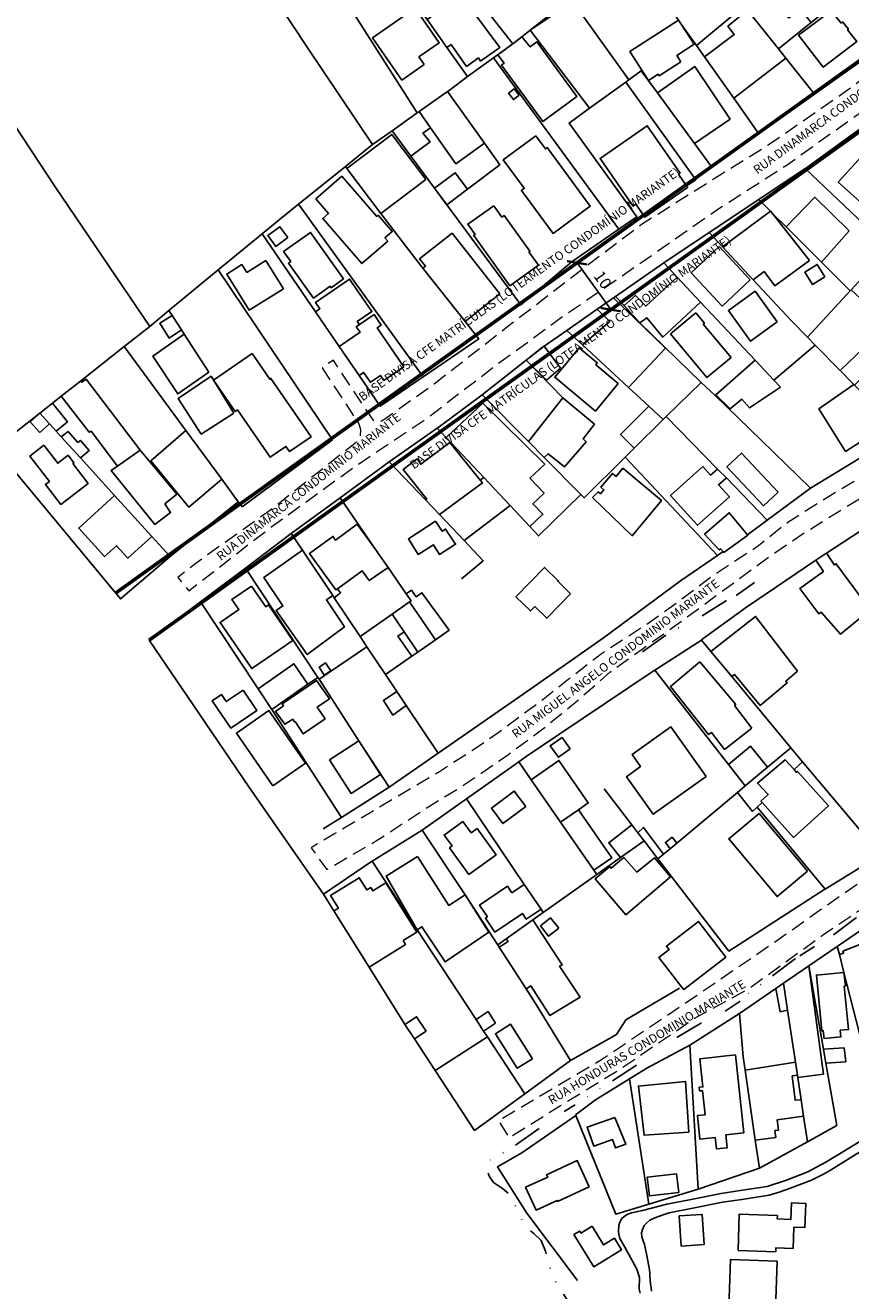
# Model space of a CAD drawing. Units: millimetres. Extents: x 282978 to 285732, y 1665820 to 1669200.
# Drawn here: x 284883 to 285027, y 1667206 to 1667425 of the extents above; entities that cross this region are included whole.
import ezdxf
from ezdxf.enums import TextEntityAlignment as Align

# ---------------------------------------------------------------- set-up
doc = ezdxf.new("R2010")
doc.units = ezdxf.units.MM
doc.header["$MEASUREMENT"] = 0
doc.header["$PDMODE"] = 2
doc.header["$PDSIZE"] = 2
doc.linetypes.add('DIVIDE', pattern=[1.25, 0.5, -0.25, 0, -0.25, 0, -0.25])
doc.linetypes.add('HIDDEN', pattern=[0.375, 0.25, -0.125])
for name, color, linetype in [('_cotas', 7, 'Continuous'), ('_textos', 7, 'Continuous'), ('Cerca', 8, 'Cerca'), ('Edificacoes', 2, 'Continuous'), ('Muro_Grade', 8, 'Continuous'), ('Topon_de_Vias', 7, 'Continuous'), ('Vala', 5, 'DIVIDE')]:
    doc.layers.add(name, color=color, linetype=linetype)
for name, color, linetype, lineweight in [('_traçado viário outros', 7, 'Continuous', 60), ('Nao_Pavimentada_S_Mfio', 10, 'HIDDEN', 15), ('Rio_Perene', 5, 'Continuous', 25)]:
    doc.layers.add(name, color=color, linetype=linetype, lineweight=lineweight)
doc.styles.add('Arial', font='arial.ttf', dxfattribs={"height": 1.5})
doc.styles.get("Standard").update_dxf_attribs({"font": 'arial.ttf'})
doc.linetypes.add('Cerca', pattern='A,10,0,["X",Standard,S=1,R=0,X=0,Y=-0.5],0.1', length=10.1)
doc.dimstyles.new('AEROS UPV', dxfattribs={"dimtxt": 2, "dimasz": 2.5, "dimexe": 1.25, "dimexo": 0.625, "dimtad": 1, "dimdsep": 46, "dimtxsty": 'Standard', "dimblk": 'ARCHTICK', "dimcen": 2.5, "dimadec": 0, "dimazin": 0, "dimtfac": 1, "dimtmove": 0, "dimatfit": 3, "dimfxl": 1, "dimtzin": 0, "dimarcsym": 0})

# ---------------------------------------------------------------- blocks, each defined once
blk = doc.blocks.new('_ArchTick')
at = {"color": 0, "linetype": 'Continuous', "const_width": 0.15}
blk.add_lwpolyline([(-0.5, -0.5), (0.5, 0.5)], dxfattribs=at)
blk = doc.blocks.new('*D263')
at = {"layer": '_cotas', "color": 0, "lineweight": -2, "transparency": 16777216}
for p, q in [((284979.1, 1667384.02), (284984.93, 1667375.89)), ((284978.6, 1667383.66), (284978.09, 1667383.29)), ((284984.42, 1667375.52), (284983.91, 1667375.16))]:
    blk.add_line(p, q, dxfattribs=at)
at = {"layer": 'Defpoints', "color": 0, "transparency": 16777216}
for p in [(284979.1, 1667384.02), (284984.93, 1667375.89), (284984.93, 1667375.89)]:
    blk.add_point(p, dxfattribs=at)
at = {"layer": '_cotas', "color": 0, "lineweight": -2, "transparency": 16777216, "xscale": 2.5, "yscale": 2.5, "zscale": 2.5}
for p, rotation in [((284979.1, 1667384.02), 125.6045528969861), ((284984.93, 1667375.89), 305.6045528969861)]:
    blk.add_blockref('_ArchTick', p, dxfattribs=dict(at, rotation=rotation))
at = {"layer": '_cotas', "color": 0, "transparency": 16777216, "insert": (284983.35, 1667380.91), "char_height": 2, "attachment_point": 5, "rotation": 305.6046}
blk.add_mtext('10', dxfattribs=at)
blk = doc.blocks.new('*D281')
at = {"layer": '_cotas', "color": 0, "lineweight": -2, "transparency": 16777216}
blk.add_line((284757.16, 1667086.15), (284746.44, 1667079.58), dxfattribs=at)
at = {"layer": 'Defpoints', "color": 0, "transparency": 16777216}
for p in [(285087.48, 1667288.6), (284746.44, 1667079.58)]:
    blk.add_point(p, dxfattribs=at)
at = {"layer": '_cotas', "color": 0, "lineweight": -2, "transparency": 16777216, "xscale": 2.5, "yscale": 2.5, "zscale": 2.5, "rotation": 211.5045436300224}
blk.add_blockref('_ArchTick', (284746.44, 1667079.58), dxfattribs=at)
at = {"layer": '_cotas', "color": 0, "transparency": 16777216, "insert": (284753.07, 1667085.57), "char_height": 2, "attachment_point": 5, "rotation": 31.5045}
blk.add_mtext('R400', dxfattribs=at)
blk = doc.blocks.new('*D282')
at = {"layer": '_cotas', "color": 0, "lineweight": -2, "transparency": 16777216}
blk.add_line((284744.71, 1667077.81), (284733.98, 1667071.21), dxfattribs=at)
at = {"layer": 'Defpoints', "color": 0, "transparency": 16777216}
for p in [(285087.46, 1667288.64), (284733.98, 1667071.21)]:
    blk.add_point(p, dxfattribs=at)
at = {"layer": '_cotas', "color": 0, "lineweight": -2, "transparency": 16777216, "xscale": 2.5, "yscale": 2.5, "zscale": 2.5, "rotation": 211.5964578137051}
blk.add_blockref('_ArchTick', (284733.98, 1667071.21), dxfattribs=at)
at = {"layer": '_cotas', "color": 0, "transparency": 16777216, "insert": (284740.61, 1667077.22), "char_height": 2, "attachment_point": 5, "rotation": 31.5965}
blk.add_mtext('R415', dxfattribs=at)

msp = doc.modelspace()

# ---------------------------------------------------------------- linework, layer by layer
at = {"layer": '_traçado viário outros'}
for p, q in [((284899.01, 1667326.669), (285044.916, 1667431.144)), ((284904.832, 1667318.538), (285050.738, 1667423.014))]:
    msp.add_line(p, q, dxfattribs=at)
at = {"layer": 'Cerca', "flags": 128}
for points in [[(284987.551, 1667415.387), (284999.706, 1667398.446), (284998.11, 1667397.359)], [(284936.659, 1667353.319), (284916.806, 1667382.77)], [(285019.605, 1667344.876), (285011.016, 1667353.254), (285003.06, 1667361.014)], [(284946.497, 1667349.498), (284937.993, 1667343.248)], [(285003.469, 1667333.22), (284987.451, 1667350.304)], [(284935.083, 1667274.438), (284929.645, 1667282.27), (284922.156, 1667293.058), (284912.466, 1667307.309), (284904.832, 1667318.538)], [(285022.133, 1667275.307), (285010.346, 1667289.536)], [(284991.539, 1667220.617), (284988.215, 1667242.408)], [(284978.881, 1667236.026), (284969.504, 1667229.549), (284965.3, 1667227.129), (284970.36, 1667219.091), (284979.158, 1667207.366)]]:
    msp.add_lwpolyline(points, dxfattribs=at)
at = {"layer": 'Edificacoes', "flags": 128}
for points in [[(284970.753, 1667432.353), (284970.28, 1667431.975), (284974.212, 1667426.963), (284970.95, 1667424.393), (284969.521, 1667423.267), (284967.968, 1667422.034), (284960.635, 1667431.329), (284963.305, 1667433.423), (284959.807, 1667437.878), (284961.272, 1667439.027), (284963.425, 1667440.717), (284963.884, 1667441.077), (284970.753, 1667432.353)], [(284956.49, 1667421.399), (284953.073, 1667426.236), (284958.941, 1667430.551), (284965.662, 1667421.378), (284962.355, 1667419.041), (284961.98, 1667419.572), (284959.921, 1667418.118), (284957.233, 1667421.924), (284956.49, 1667421.399)], [(285012.971, 1667429.958), (285015.84, 1667426.534), (285017.886, 1667428.033), (285019.747, 1667425.752), (285014.024, 1667421.16), (285008.698, 1667427.857), (285008.077, 1667428.638), (285011.612, 1667431.58), (285012.971, 1667429.958)], [(284952.572, 1667418.442), (284948.691, 1667415.738), (284943.596, 1667423.049), (284951.007, 1667428.214), (284955.186, 1667422.219), (284951.655, 1667419.758), (284952.572, 1667418.442)], [(285014.024, 1667421.16), (285015.328, 1667419.521), (285006.277, 1667412.604), (285001.208, 1667419.752), (285006.381, 1667423.635), (285005.283, 1667425.061), (285008.698, 1667427.857), (285014.024, 1667421.16)], [(284997.101, 1667418.926), (284993.327, 1667416.493), (284993.171, 1667416.735), (284991.503, 1667415.659), (284988.255, 1667420.697), (284996.683, 1667426.131), (284997.3, 1667425.261), (284999.442, 1667421.939), (284996.417, 1667419.988), (284997.101, 1667418.926)], [(285023.18, 1667427.762), (285024.909, 1667425.624), (285025.187, 1667425.837), (285026.172, 1667424.556), (285026.046, 1667424.459), (285027.625, 1667422.407), (285021.831, 1667417.951), (285017.547, 1667423.512), (285023.18, 1667427.762)], [(284967.968, 1667422.034), (284969.521, 1667423.267), (284970.934, 1667421.503), (284972.114, 1667422.364), (284979.044, 1667412.873), (284973.128, 1667408.553), (284965.977, 1667418.345), (284966.425, 1667418.672), (284965.36, 1667420.13), (284967.968, 1667422.034)], [(285005.637, 1667408.954), (284999.484, 1667404.719), (284993.03, 1667413.536), (284999.519, 1667418.117), (285005.637, 1667408.954)], [(284963.035, 1667404.79), (284958.075, 1667401.187), (284953.644, 1667407.454), (284951.667, 1667410.251), (284956.63, 1667413.775), (284963.035, 1667404.79)], [(284969.036, 1667413.087), (284968.049, 1667412.338), (284967.207, 1667413.448), (284968.194, 1667414.197), (284969.036, 1667413.087)], [(284953.644, 1667407.454), (284952.347, 1667406.524), (284953.573, 1667405.002), (284950.246, 1667402.518), (284946.986, 1667406.927), (284951.365, 1667410.036), (284951.667, 1667410.251), (284953.644, 1667407.454)], [(284952.871, 1667398.493), (284945.067, 1667392.573), (284939.138, 1667400.389), (284946.942, 1667406.309), (284952.871, 1667398.493)], [(284971.929, 1667406.064), (284973.613, 1667403.777), (284973.919, 1667404.003), (284981.38, 1667393.871), (284974.933, 1667389.124), (284969.438, 1667396.587), (284969.942, 1667396.959), (284966.294, 1667401.914), (284971.929, 1667406.064)], [(284998.11, 1667397.359), (284998.282, 1667397.111), (284990.851, 1667391.966), (284989.306, 1667394.197), (284988.815, 1667393.857), (284983.08, 1667402.141), (284991.276, 1667407.816), (284996.973, 1667399.588), (284996.698, 1667399.398), (284998.11, 1667397.359)], [(285034.461, 1667399.524), (285033.832, 1667398.819), (285038.375, 1667394.72), (285033.779, 1667389.621), (285024.432, 1667398.029), (285029.589, 1667403.766), (285034.461, 1667399.524)], [(284960.092, 1667396.811), (284956.475, 1667394.095), (284956.403, 1667394.193), (284956.426, 1667394.21), (284954.367, 1667396.947), (284957.963, 1667399.646), (284960.092, 1667396.811)], [(284938.289, 1667399.029), (284944.315, 1667392.083), (284944.56, 1667392.296), (284947.032, 1667389.446), (284945.75, 1667388.334), (284946.236, 1667387.774), (284941.76, 1667383.891), (284934.962, 1667391.727), (284935.959, 1667392.592), (284933.773, 1667395.111), (284938.289, 1667399.029)], [(285026.327, 1667389.562), (285021.506, 1667384.114), (285015.366, 1667390.257), (285020.352, 1667395.399), (285026.327, 1667389.562)], [(284964.658, 1667393.926), (284966.056, 1667391.936), (284966.452, 1667392.219), (284970.913, 1667386.025), (284970.746, 1667385.904), (284972.393, 1667383.611), (284967.419, 1667380.036), (284961.16, 1667388.76), (284961.398, 1667388.911), (284960.112, 1667390.741), (284964.658, 1667393.926)], [(285019.412, 1667384.435), (285013.443, 1667379.997), (285011.54, 1667382.516), (285009.663, 1667381.043), (285004.305, 1667386.782), (285012.649, 1667392.975), (285013.033, 1667392.591), (285019.412, 1667384.435)], [(284928.896, 1667388.39), (284926.799, 1667386.864), (284925.422, 1667388.756), (284927.518, 1667390.283), (284928.896, 1667388.39)], [(284938.575, 1667381.239), (284936.417, 1667379.685), (284936.227, 1667379.949), (284933.362, 1667377.886), (284928.999, 1667383.944), (284929.403, 1667384.235), (284928.167, 1667385.961), (284932.837, 1667389.287), (284938.575, 1667381.239)], [(284965.713, 1667378.615), (284959.658, 1667373.842), (284952.35, 1667383.111), (284952.767, 1667383.439), (284951.777, 1667384.694), (284957.415, 1667389.139), (284965.713, 1667378.615)], [(285009.146, 1667381.052), (285004.252, 1667376.516), (284998.884, 1667382.306), (285003.778, 1667386.843), (285009.146, 1667381.052)], [(284925.075, 1667384.398), (284928.122, 1667379.524), (284922.195, 1667375.826), (284918.287, 1667382.051), (284920.934, 1667383.705), (284921.785, 1667382.343), (284925.075, 1667384.398)], [(285022.103, 1667381.61), (285019.958, 1667380.239), (285018.596, 1667382.371), (285020.741, 1667383.742), (285022.103, 1667381.61)], [(284941.336, 1667373.287), (284940.782, 1667372.907), (284941.429, 1667371.964), (284937.832, 1667369.499), (284933.711, 1667375.514), (284934.477, 1667376.039), (284933.713, 1667377.153), (284939.619, 1667381.199), (284943.479, 1667375.564), (284940.959, 1667373.837), (284941.336, 1667373.287)], [(285000.543, 1667377.172), (284993.964, 1667371.129), (284991.229, 1667374.44), (284989.981, 1667373.608), (284987.246, 1667376.59), (284989.229, 1667378.348), (284991, 1667376.516), (284996.468, 1667381.509), (285000.543, 1667377.172)], [(284994.432, 1667369.188), (284988.033, 1667362.394), (284980.061, 1667369.767), (284984.758, 1667373.845), (284982.588, 1667375.963), (284985.429, 1667377.943), (284994.432, 1667369.188)], [(285013.831, 1667373.771), (285009.187, 1667370.425), (285005.365, 1667375.713), (285010.012, 1667379.068), (285013.831, 1667373.771)], [(285033.141, 1667373.328), (285030.094, 1667370.435), (285024.744, 1667365.355), (285020.436, 1667369.733), (285019.089, 1667371.102), (285026.487, 1667379.132), (285026.675, 1667379.336), (285033.141, 1667373.328)], [(285005.822, 1667367.564), (285001.64, 1667364.084), (284995.32, 1667371.681), (284999.694, 1667375.327), (285001.196, 1667373.525), (285001.001, 1667373.362), (285005.822, 1667367.564)], [(284910.416, 1667372.378), (284908.329, 1667370.955), (284906.674, 1667373.531), (284908.806, 1667374.859), (284910.416, 1667372.378)], [(284949.033, 1667365.941), (284945.575, 1667363.572), (284944.961, 1667364.469), (284943.235, 1667363.286), (284942.057, 1667365.006), (284941.277, 1667364.471), (284937.832, 1667369.499), (284941.429, 1667371.964), (284940.782, 1667372.907), (284941.336, 1667373.287), (284943.866, 1667375.019), (284945.11, 1667373.203), (284944.395, 1667372.712), (284949.033, 1667365.941)], [(284915.17, 1667365.052), (284909.798, 1667361.275), (284905.49, 1667367.835), (284910.909, 1667371.618), (284910.932, 1667371.635), (284915.17, 1667365.052)], [(284976.198, 1667365.71), (284973.812, 1667363.64), (284970.236, 1667367.101), (284973.38, 1667369.544), (284976.198, 1667365.71)], [(284986.25, 1667363.082), (284982.268, 1667358.285), (284975.213, 1667364.142), (284979.462, 1667369.261), (284982.6, 1667366.657), (284982.333, 1667366.334), (284986.25, 1667363.082)], [(285031.514, 1667369.128), (285032.693, 1667368.043), (285030.542, 1667365.903), (285029.406, 1667364.891), (285027.254, 1667362.805), (285027.139, 1667362.922), (285024.744, 1667365.355), (285030.094, 1667370.435), (285031.514, 1667369.128)], [(284922.698, 1667368.257), (284925.754, 1667363.808), (284925.957, 1667363.947), (284932.92, 1667353.801), (284929.195, 1667351.245), (284928.571, 1667352.155), (284925.806, 1667350.258), (284920.158, 1667358.488), (284919.76, 1667358.214), (284916.016, 1667363.666), (284922.698, 1667368.257)], [(285013.268, 1667363.627), (285014.372, 1667362.442), (285009.038, 1667358.842), (285007.715, 1667360.363), (285005.662, 1667358.653), (285003.193, 1667361.129), (285010.008, 1667367.1), (285013.268, 1667363.627)], [(284919.513, 1667357.897), (284913.881, 1667354.28), (284909.882, 1667360.477), (284915.573, 1667364.317), (284919.513, 1667357.897)], [(284903.275, 1667351.493), (284899.314, 1667348.73), (284894.739, 1667354.776), (284894.448, 1667354.598), (284889.583, 1667360.89), (284892.891, 1667363.496), (284893.121, 1667363.275), (284893.879, 1667363.838), (284903.275, 1667351.493)], [(285027.254, 1667362.805), (285030.832, 1667359.169), (285033.61, 1667356.346), (285025.704, 1667351.294), (285021.069, 1667358.682), (285027.139, 1667362.922), (285027.254, 1667362.805)], [(284982.133, 1667356.013), (284980.145, 1667353.45), (284980.694, 1667352.921), (284976.937, 1667348.615), (284974.078, 1667350.867), (284973.413, 1667350.209), (284970.647, 1667353.007), (284976.643, 1667360.556), (284982.133, 1667356.013)], [(284887.522, 1667356.094), (284885.858, 1667354.582), (284884.178, 1667356.432), (284885.842, 1667357.944), (284887.522, 1667356.094)], [(284888.674, 1667354.825), (284887.522, 1667356.094), (284885.842, 1667357.944), (284888.041, 1667359.676), (284890.681, 1667356.422), (284888.674, 1667354.825)], [(284970.896, 1667338.241), (284967.49, 1667341.867), (284962.907, 1667346.745), (284956.394, 1667353.678), (284962.744, 1667359.642), (284973.476, 1667349.098), (284970.92, 1667346.642), (284973.368, 1667344.036), (284971.427, 1667342.213), (284973.16, 1667340.368), (284970.896, 1667338.241)], [(284994.031, 1667356.848), (284988.979, 1667351.824), (284986.621, 1667354.194), (284991.544, 1667359.148), (284994.031, 1667356.848)], [(284892.926, 1667350.143), (284889.586, 1667353.821), (284890.749, 1667354.732), (284892.453, 1667352.849), (284892.896, 1667353.182), (284894.43, 1667351.417), (284892.926, 1667350.143)], [(284917.424, 1667346.447), (284911.738, 1667341.588), (284905.133, 1667349.628), (284911.194, 1667354.908), (284917.424, 1667346.447)], [(284886.58, 1667352.347), (284888.972, 1667349.241), (284890.75, 1667350.61), (284891.762, 1667349.296), (284891.592, 1667349.165), (284894.231, 1667345.739), (284889.5, 1667342.096), (284886.833, 1667345.559), (284887.511, 1667346.081), (284884.135, 1667350.464), (284886.58, 1667352.347)], [(284899.314, 1667348.73), (284903.275, 1667351.493), (284909.659, 1667343.853), (284907.552, 1667342.177), (284908.553, 1667340.667), (284905.813, 1667338.598), (284898.249, 1667347.987), (284899.314, 1667348.73)], [(284962.253, 1667346.318), (284962.656, 1667345.818), (284955.208, 1667340.327), (284952.835, 1667342.826), (284953.041, 1667343.001), (284948.939, 1667348.146), (284951.343, 1667349.967), (284951.987, 1667349.058), (284957.016, 1667352.812), (284962.253, 1667346.318)], [(285013.98, 1667344.224), (285011.439, 1667341.847), (285005.101, 1667348.614), (285007.657, 1667351.002), (285013.98, 1667344.224)], [(284967.49, 1667341.867), (284959.493, 1667335.816), (284955.208, 1667340.327), (284962.656, 1667345.818), (284962.253, 1667346.318), (284962.907, 1667346.745), (284967.49, 1667341.867)], [(284987.021, 1667348.374), (284993.744, 1667342.782), (284988.678, 1667336.637), (284981.778, 1667343.298), (284982.774, 1667344.256), (284983.153, 1667343.93), (284983.758, 1667344.623), (284983.243, 1667345.053), (284985.226, 1667347.454), (284985.871, 1667346.921), (284987.021, 1667348.374)], [(285000.911, 1667348.667), (285002.263, 1667347.162), (285003.472, 1667348.199), (285005.006, 1667346.697), (285004.97, 1667346.665), (285003.659, 1667345.489), (285005.526, 1667343.419), (285000.014, 1667338.454), (284995.337, 1667343.64), (285000.911, 1667348.667)], [(284905.296, 1667336.521), (284901.148, 1667332.754), (284899.188, 1667334.913), (284897.109, 1667333.026), (284892.61, 1667337.98), (284898.837, 1667343.634), (284905.296, 1667336.521)], [(285008.653, 1667336.805), (285008.72, 1667336.723), (285004.593, 1667333.722), (285004.438, 1667333.886), (285003.967, 1667334.383), (285003.762, 1667334.195), (285001.214, 1667336.942), (285005.518, 1667340.632), (285008.653, 1667336.805)], [(284946.286, 1667331.152), (284943.028, 1667328.877), (284941.82, 1667330.549), (284937.497, 1667327.426), (284937.237, 1667327.238), (284932.647, 1667333.591), (284936.713, 1667336.529), (284937.169, 1667335.897), (284940.949, 1667338.628), (284944.459, 1667333.77), (284944.534, 1667333.708), (284946.286, 1667331.152)], [(284954.539, 1667339.183), (284955.691, 1667337.426), (284956.276, 1667337.81), (284958.007, 1667335.157), (284955.226, 1667333.374), (284954.152, 1667335.082), (284951.518, 1667333.416), (284949.827, 1667336.104), (284954.539, 1667339.183)], [(284936.681, 1667326.264), (284935.598, 1667325.541), (284938.739, 1667320.82), (284932.282, 1667316.008), (284926.856, 1667323.659), (284928.058, 1667324.463), (284924.734, 1667329.419), (284931.423, 1667334.132), (284936.681, 1667326.264)], [(285020.559, 1667332.388), (285022.295, 1667333.556), (285022.37, 1667333.605), (285023.746, 1667331.558), (285024.023, 1667331.809), (285029.96, 1667323.802), (285024.828, 1667319.551), (285021.485, 1667323.37), (285021.026, 1667323.114), (285017.756, 1667327.506), (285021.853, 1667330.462), (285020.559, 1667332.388)], [(284949.438, 1667326.555), (284950.289, 1667325.34), (284950.035, 1667325.174), (284947, 1667323.051), (284941.431, 1667319.155), (284936.929, 1667325.893), (284938.061, 1667326.751), (284937.497, 1667327.426), (284941.82, 1667330.549), (284943.028, 1667328.877), (284946.286, 1667331.152), (284949.438, 1667326.555)], [(284977.962, 1667326.575), (284973.827, 1667322.33), (284971.747, 1667324.356), (284971.008, 1667323.598), (284968.486, 1667326.054), (284973.455, 1667331.156), (284975.827, 1667328.846), (284975.731, 1667328.747), (284977.962, 1667326.575)], [(284922.597, 1667327.915), (284925.072, 1667324.31), (284925.55, 1667324.638), (284929.77, 1667318.492), (284922.634, 1667313.592), (284917.133, 1667321.603), (284920.4, 1667323.847), (284919.206, 1667325.587), (284922.597, 1667327.915)], [(284952.171, 1667326.743), (284956.881, 1667320.24), (284954.504, 1667318.585), (284950.035, 1667325.174), (284950.289, 1667325.34), (284949.438, 1667326.555), (284950.333, 1667327.202), (284951.192, 1667326.044), (284952.171, 1667326.743)], [(284954.504, 1667318.585), (284951.439, 1667316.449), (284949.083, 1667319.953), (284947, 1667323.051), (284950.035, 1667325.174), (284954.504, 1667318.585)], [(284949.083, 1667319.953), (284948.007, 1667319.23), (284950.393, 1667315.72), (284945.845, 1667312.552), (284942.619, 1667317.379), (284941.431, 1667319.155), (284947, 1667323.051), (284949.083, 1667319.953)], [(285017.378, 1667313.114), (285015.302, 1667311.396), (285015.556, 1667311.089), (285010.859, 1667307.203), (285006.409, 1667312.581), (285005.934, 1667312.188), (285002.3, 1667316.58), (285010.072, 1667322.641), (285017.378, 1667313.114)], [(284932.392, 1667310.879), (284926.136, 1667306.499), (284923.763, 1667310.074), (284929.955, 1667314.428), (284932.392, 1667310.879)], [(284936.348, 1667313.208), (284935.232, 1667312.452), (284934.312, 1667313.809), (284935.428, 1667314.566), (284936.348, 1667313.208)], [(285009.444, 1667303.243), (285004.68, 1667299.57), (285002.417, 1667302.523), (285001.929, 1667302.134), (284995.281, 1667310.479), (285000.382, 1667314.752), (285006.627, 1667307.358), (285006.436, 1667307.173), (285009.444, 1667303.243)], [(284935.381, 1667304.87), (284931.564, 1667302.24), (284930.145, 1667304.395), (284930.058, 1667304.326), (284929.741, 1667304.803), (284928.376, 1667303.942), (284926.745, 1667306.17), (284928.148, 1667307.139), (284927.938, 1667307.444), (284933.877, 1667311.545), (284936.129, 1667308.357), (284933.983, 1667306.874), (284935.381, 1667304.87)], [(284921.133, 1667309.822), (284923.518, 1667306.297), (284919.012, 1667303.248), (284915.783, 1667308.02), (284917.373, 1667309.097), (284918.218, 1667307.849), (284921.133, 1667309.822)], [(284949.44, 1667307.171), (284947.143, 1667305.513), (284945.478, 1667308.064), (284947.802, 1667309.623), (284949.44, 1667307.171)], [(284931.941, 1667297.178), (284926.297, 1667293.265), (284919.965, 1667302.399), (284925.609, 1667306.312), (284931.941, 1667297.178)], [(285001.509, 1667294.85), (284992.282, 1667288.339), (284987.646, 1667294.777), (284990.097, 1667296.606), (284988.632, 1667298.667), (284995.383, 1667303.467), (285001.509, 1667294.85)], [(284944.983, 1667295.224), (284939.872, 1667291.937), (284936.133, 1667297.752), (284941.245, 1667301.039), (284944.983, 1667295.224)], [(284977.874, 1667299.683), (284975.847, 1667298.197), (284974.425, 1667300.162), (284976.512, 1667301.613), (284977.874, 1667299.683)], [(285012.151, 1667296.453), (285008.285, 1667293.223), (285005.359, 1667296.963), (285009.175, 1667300.128), (285012.151, 1667296.453)], [(285018.224, 1667297.378), (285016.75, 1667296.047), (285015.201, 1667297.765), (285010.399, 1667293.712), (285012.284, 1667291.74), (285010.997, 1667290.58), (285011.212, 1667290.342), (285010.346, 1667289.536), (285009.555, 1667288.801), (285006.916, 1667292.079), (285008.285, 1667293.223), (285012.151, 1667296.453), (285016.174, 1667299.813), (285018.224, 1667297.378)], [(284979.343, 1667289.086), (284976.235, 1667286.928), (284971.117, 1667294.294), (284975.946, 1667297.638), (284981.043, 1667290.266), (284979.343, 1667289.086)], [(285016.75, 1667296.047), (285017.172, 1667295.58), (285017.348, 1667295.739), (285022.732, 1667289.768), (285016.663, 1667284.296), (285011.212, 1667290.342), (285010.997, 1667290.58), (285012.284, 1667291.74), (285010.399, 1667293.712), (285015.201, 1667297.765), (285016.75, 1667296.047)], [(284970.178, 1667289.667), (284966.231, 1667286.7), (284964.237, 1667289.355), (284968.185, 1667292.32), (284970.178, 1667289.667)], [(284982.02, 1667278.602), (284976.235, 1667286.928), (284979.343, 1667289.086), (284985.127, 1667280.762), (284982.02, 1667278.602)], [(285019.09, 1667278.402), (285013.82, 1667274.004), (285005.425, 1667284.062), (285010.694, 1667288.46), (285019.09, 1667278.402)], [(284959.275, 1667287.054), (284960.721, 1667285.075), (284961.736, 1667285.813), (284965.033, 1667281.285), (284960.324, 1667277.859), (284956.959, 1667282.47), (284957.409, 1667282.798), (284956.028, 1667284.689), (284959.275, 1667287.054)], [(284989.657, 1667285.095), (284990.73, 1667283.7), (284986.647, 1667280.797), (284984.607, 1667283.36), (284988.579, 1667286.498), (284989.657, 1667285.095)], [(284994.115, 1667281.385), (284993.137, 1667280.568), (284990.73, 1667283.7), (284989.657, 1667285.095), (284990.629, 1667286.022), (284994.115, 1667281.385)], [(284996.413, 1667283.305), (284995.234, 1667282.32), (284994.423, 1667283.42), (284995.578, 1667284.316), (284996.413, 1667283.305)], [(284951.398, 1667280.996), (284956.83, 1667272.471), (284959.691, 1667274.321), (284963.806, 1667267.855), (284956.202, 1667262.676), (284952.18, 1667268.794), (284951.335, 1667268.239), (284945.989, 1667277.59), (284951.398, 1667280.996)], [(284987.233, 1667280.826), (284989.466, 1667278.277), (284992.555, 1667280.731), (284995.299, 1667277.449), (284987.562, 1667270.873), (284982.263, 1667277.107), (284984.759, 1667279.229), (284985.009, 1667278.935), (284987.233, 1667280.826)], [(284943.007, 1667261.769), (284936.908, 1667271.52), (284937.669, 1667271.995), (284936.302, 1667274.183), (284941.285, 1667277.296), (284942.617, 1667275.165), (284943.293, 1667275.588), (284943.667, 1667274.99), (284945.909, 1667276.391), (284951.263, 1667267.833), (284948.932, 1667266.375), (284949.337, 1667265.728), (284943.007, 1667261.769)], [(284969.937, 1667276.138), (284972.853, 1667271.825), (284970.281, 1667270.092), (284969.611, 1667271.085), (284964.828, 1667267.863), (284963.201, 1667270.279), (284963.541, 1667270.508), (284962.176, 1667272.534), (284967.031, 1667275.817), (284967.793, 1667274.689), (284969.937, 1667276.138)], [(284976.018, 1667261.924), (284979.657, 1667256.577), (284974.381, 1667253.399), (284971.064, 1667258.541), (284970.24, 1667258.002), (284965.567, 1667265.252), (284967.108, 1667266.244), (284966.792, 1667266.684), (284971.419, 1667269.974), (284976.532, 1667262.18), (284976.018, 1667261.924)], [(284975.908, 1667268.515), (284974.138, 1667267.128), (284972.72, 1667268.937), (284974.49, 1667270.323), (284975.908, 1667268.515)], [(285004.938, 1667263.505), (284997.609, 1667257.867), (284997.247, 1667258.337), (284993.3, 1667263.467), (284995.052, 1667264.815), (284994.587, 1667265.419), (285000.165, 1667269.71), (285004.938, 1667263.505)], [(285036.421, 1667261.172), (285034.941, 1667260.696), (285035.156, 1667260.042), (285029.182, 1667257.983), (285030.236, 1667253.978), (285032.521, 1667254.692), (285033.18, 1667252.313), (285028.06, 1667250.502), (285025.416, 1667260.845), (285024.614, 1667263.984), (285025.354, 1667264.183), (285025.232, 1667264.541), (285032.185, 1667267.279), (285032.29, 1667266.895), (285034.502, 1667267.748), (285036.421, 1667261.172)], [(285017.391, 1667242.599), (285017.326, 1667243.029), (285016.988, 1667245.278), (285015.633, 1667254.298), (285014.927, 1667258.994), (285019.317, 1667262), (285021.834, 1667243.22), (285017.391, 1667242.599)], [(285015.633, 1667254.298), (285014.327, 1667254.034), (285013.604, 1667258.088), (285014.927, 1667258.994), (285015.633, 1667254.298)], [(285025.416, 1667260.845), (285025.679, 1667258.489), (285025.455, 1667258.467), (285026.185, 1667250.946), (285024.78, 1667250.809), (285024.891, 1667249.668), (285021.956, 1667249.383), (285021.826, 1667250.725), (285021.582, 1667250.701), (285020.647, 1667260.384), (285025.416, 1667260.845)], [(284952.882, 1667250.656), (284950.867, 1667249.333), (284949.222, 1667251.838), (284951.237, 1667253.161), (284952.882, 1667250.656)], [(284964.953, 1667252.045), (284962.88, 1667250.683), (284961.565, 1667252.683), (284963.638, 1667254.044), (284964.953, 1667252.045)], [(284971.34, 1667245.878), (284968.724, 1667244.223), (284964.935, 1667250.213), (284967.554, 1667251.866), (284971.34, 1667245.878)], [(284970.04, 1667239.795), (284961.315, 1667233.426), (284954.473, 1667243.842), (284963.536, 1667249.686), (284970.04, 1667239.795)], [(285025.756, 1667245.345), (285022.284, 1667245.093), (285021.852, 1667247.554), (285025.434, 1667247.777), (285025.756, 1667245.345)], [(285006.566, 1667246.541), (285008.013, 1667233.014), (285004.929, 1667232.684), (285005.17, 1667230.426), (285003.29, 1667230.225), (285003.08, 1667232.194), (285000.421, 1667231.909), (284999.982, 1667236.012), (285001.301, 1667236.153), (285000.855, 1667240.331), (285000.361, 1667240.278), (285000.292, 1667240.918), (285000.925, 1667240.985), (285000.401, 1667245.881), (285006.566, 1667246.541)], [(285017.326, 1667243.029), (285016.442, 1667242.906), (285016.933, 1667238.667), (285017.968, 1667238.759), (285018.395, 1667235.918), (285013.844, 1667235.296), (285014.076, 1667233.497), (285013.421, 1667233.415), (285013.595, 1667232.222), (285010.031, 1667231.766), (285008.28, 1667243.88), (285016.988, 1667245.278), (285017.326, 1667243.029)], [(284998.512, 1667233.142), (284990.727, 1667232.592), (284989.739, 1667241.119), (284997.916, 1667241.931), (284998.512, 1667233.142)], [(284985.666, 1667235.69), (284987.573, 1667231.061), (284985.753, 1667230.39), (284985.232, 1667231.859), (284981.988, 1667230.707), (284980.829, 1667233.973), (284985.666, 1667235.69)], [(284981.213, 1667223.665), (284975.702, 1667221.11), (284975.625, 1667221.274), (284971.984, 1667219.597), (284970.168, 1667223.556), (284974, 1667225.326), (284973.813, 1667225.732), (284979.121, 1667228.183), (284981.213, 1667223.665)], [(284996.727, 1667222.656), (284991.661, 1667222.067), (284991.283, 1667225.324), (284996.348, 1667225.912), (284996.727, 1667222.656)], [(285007.041, 1667212.581), (285013.578, 1667212.373), (285013.6, 1667213.054), (285016.607, 1667212.958), (285016.724, 1667216.645), (285018.645, 1667216.584), (285018.778, 1667220.757), (285016.291, 1667220.836), (285016.2, 1667217.984), (285013.85, 1667218.059), (285013.87, 1667218.694), (285007.243, 1667218.905)], [(284996.8, 1667218.588), (285000.689, 1667218.856), (285000.778, 1667218.858), (285001.147, 1667213.652), (284997.17, 1667213.37), (284996.8, 1667218.588)], [(284981.688, 1667216.793), (284983.679, 1667213.552), (284985.563, 1667214.705), (284986.793, 1667212.693), (284981.991, 1667209.756), (284978.554, 1667215.346), (284979.561, 1667215.964), (284979.773, 1667215.618), (284981.688, 1667216.793)], [(285013.832, 1667210.742), (285013.487, 1667200.758), (285005.363, 1667201.039), (285005.708, 1667211.023), (285013.832, 1667210.742)]]:
    msp.add_lwpolyline(points, close=True, dxfattribs=at)
at = {"layer": 'Muro_Grade', "flags": 128}
for points in [[(284886.23, 1667487.703), (284899.013, 1667470.04), (284902.92, 1667464.643), (284912.941, 1667450.797), (284918.664, 1667442.093), (284923.206, 1667435.186), (284925.028, 1667432.415), (284932.249, 1667421.432), (284943.614, 1667404.532), (284938.881, 1667400.729), (284930.763, 1667394.206), (284927.37, 1667391.479), (284924.432, 1667389.057), (284916.806, 1667382.77), (284908.249, 1667375.717), (284904.926, 1667372.977), (284888.519, 1667397.188), (284878.555, 1667412.227)], [(284943.614, 1667404.532), (284946.986, 1667406.927), (284951.365, 1667410.036), (284951.667, 1667410.251), (284956.63, 1667413.775), (284956.87, 1667413.945), (284960.072, 1667416.327), (284956.49, 1667421.399), (284953.073, 1667426.236), (284952.082, 1667427.638), (284948.324, 1667432.958), (284947.971, 1667433.457), (284950.337, 1667435.863), (284954.081, 1667439.67), (284960.154, 1667445.853), (284967.799, 1667453.826), (284972.087, 1667458.276), (284972.946, 1667457.217), (284978.8, 1667449.996), (284983.4, 1667444.323), (284987.899, 1667438.773), (284989.111, 1667437.278), (284994.091, 1667431.447), (284993.287, 1667430.92)], [(284987.899, 1667438.773), (284994.092, 1667443.709), (284994.992, 1667444.427), (285004.897, 1667452.322), (285006.052, 1667453.243), (285010.322, 1667456.647), (285010.866, 1667457.081), (285017.125, 1667450.8), (285021.222, 1667446.689), (285025.537, 1667443.17), (285031.328, 1667438.446), (285033.432, 1667436.73), (285026.372, 1667431.066), (285019.747, 1667425.752), (285014.024, 1667421.16)], [(284999.795, 1667421.744), (285008.077, 1667428.638), (285011.612, 1667431.58), (285013.749, 1667433.359), (285020.872, 1667439.288), (285025.537, 1667443.17)], [(284989.111, 1667437.278), (284980.915, 1667431.405), (284978.265, 1667429.505), (284988.064, 1667415.758)], [(284948.324, 1667432.958), (284943.824, 1667429.138), (284940.538, 1667426.98), (284951.365, 1667410.036)], [(284993.287, 1667430.92), (284996.683, 1667426.131), (284997.3, 1667425.261), (284999.795, 1667421.744), (285001.208, 1667419.752), (285006.277, 1667412.604), (285010.661, 1667406.423), (285002.475, 1667400.633), (284999.484, 1667404.719), (284993.03, 1667413.536), (284990.247, 1667417.336), (284988.064, 1667415.758), (284987.551, 1667415.387), (284981.259, 1667410.839), (284977.72, 1667408.281), (284989.477, 1667392.017), (284986.329, 1667389.843), (284978.239, 1667384.258), (284969.328, 1667376.717), (284956.475, 1667394.095), (284956.403, 1667394.193), (284954.367, 1667396.947), (284950.246, 1667402.518), (284946.986, 1667406.927)], [(285008.077, 1667428.638), (285008.698, 1667427.857), (285014.024, 1667421.16), (285015.328, 1667419.521), (285020.303, 1667413.265), (285010.661, 1667406.423)], [(284970.95, 1667424.393), (284974.924, 1667427.041)], [(284960.072, 1667416.327), (284964.617, 1667419.612), (284967.968, 1667422.034), (284969.521, 1667423.267), (284970.95, 1667424.393), (284981.259, 1667410.839)], [(285061.6, 1667414.346), (285053.796, 1667421.984), (285052.5, 1667422.676), (285050.738, 1667423.014), (285048.051, 1667421.284), (285034.763, 1667411.999), (285034.583, 1667411.874), (285026.774, 1667406.217), (285018.744, 1667400.4), (285018.7, 1667400.371), (285010.629, 1667394.996), (285002.002, 1667389.25), (284994.124, 1667384.004), (284985.781, 1667378.188), (284985.429, 1667377.943), (284982.588, 1667375.963), (284977.327, 1667372.296), (284973.38, 1667369.544), (284973.117, 1667369.361)], [(285020.303, 1667413.265), (285031.494, 1667421.223)], [(284986.329, 1667389.843), (284964.617, 1667419.612)], [(284956.475, 1667394.095), (284960.092, 1667396.811), (284965.714, 1667401.031), (284963.035, 1667404.79), (284956.63, 1667413.775)], [(284938.881, 1667400.729), (284939.138, 1667400.389), (284945.067, 1667392.573), (284949.559, 1667386.651), (284952.35, 1667383.111), (284959.658, 1667373.842), (284962.025, 1667370.84), (284952.403, 1667364.241), (284944.941, 1667359.123), (284941.277, 1667364.471), (284937.832, 1667369.499), (284933.711, 1667375.514), (284924.432, 1667389.057)], [(285018.7, 1667400.371), (285032.279, 1667387.503), (285033.304, 1667386.531)], [(285010.629, 1667394.996), (285012.649, 1667392.975), (285013.033, 1667392.591), (285015.366, 1667390.257), (285021.506, 1667384.114), (285026.487, 1667379.132)], [(284952.403, 1667364.241), (284930.763, 1667394.206)], [(285035.418, 1667354.509), (285033.61, 1667356.346), (285030.832, 1667359.169), (285027.254, 1667362.805), (285027.139, 1667362.922), (285024.744, 1667365.355), (285020.436, 1667369.733), (285019.089, 1667371.102), (285016.26, 1667373.976), (285009.663, 1667381.043), (285004.305, 1667386.782), (285002.002, 1667389.25)], [(285033.304, 1667386.531), (285026.675, 1667379.336), (285026.487, 1667379.132), (285019.089, 1667371.102)], [(284994.124, 1667384.004), (284996.468, 1667381.509), (285000.543, 1667377.172), (285010.008, 1667367.1), (285013.268, 1667363.627), (285020.436, 1667369.733)], [(284994.031, 1667356.848), (284994.091, 1667356.905), (284994.543, 1667357.345), (285000.649, 1667363.264), (284989.981, 1667373.608), (284987.246, 1667376.59), (284985.781, 1667378.188)], [(284908.249, 1667375.717), (284908.806, 1667374.859), (284910.416, 1667372.378), (284910.909, 1667371.618), (284915.17, 1667365.052)], [(284878.11, 1667351.852), (284881.732, 1667354.706), (284885.842, 1667357.944), (284888.041, 1667359.676), (284889.583, 1667360.89), (284892.891, 1667363.496), (284900.473, 1667369.469), (284904.926, 1667372.977)], [(284994.031, 1667356.848), (284991.544, 1667359.148), (284988.033, 1667362.394), (284980.061, 1667369.767), (284977.327, 1667372.296)], [(284920.947, 1667341.661), (284920.294, 1667342.548), (284917.424, 1667346.447), (284911.194, 1667354.908), (284900.473, 1667369.469)], [(284973.117, 1667369.361), (284970.236, 1667367.101), (284962.621, 1667361.126)], [(284970.236, 1667367.101), (284976.643, 1667360.556)], [(285000.649, 1667363.264), (285003.06, 1667361.014), (285003.193, 1667361.129), (285010.008, 1667367.1)], [(284979.728, 1667343.821), (284973.413, 1667350.209), (284970.647, 1667353.007), (284962.621, 1667361.126), (284954.915, 1667355.382), (284954.842, 1667355.33), (284946.497, 1667349.498), (284952.835, 1667342.826), (284955.208, 1667340.327), (284959.493, 1667335.816), (284962.819, 1667332.315), (284959.05, 1667329.154)], [(284885.842, 1667357.944), (284887.522, 1667356.094), (284888.674, 1667354.825), (284889.586, 1667353.821), (284892.926, 1667350.143), (284898.837, 1667343.634), (284905.296, 1667336.521), (284908.459, 1667333.038), (284899.846, 1667325.684), (284878.11, 1667351.852)], [(284954.842, 1667355.33), (284956.394, 1667353.678), (284962.907, 1667346.745), (284967.49, 1667341.867), (284970.896, 1667338.241), (284972.419, 1667336.619), (284979.728, 1667343.821)], [(284979.728, 1667343.821), (284980.343, 1667343.236), (284987.451, 1667350.304), (284988.979, 1667351.824), (284994.031, 1667356.848)], [(284994.543, 1667357.345), (285003.472, 1667348.199), (285005.006, 1667346.697), (285012.11, 1667339.353)], [(284920.947, 1667341.661), (284936.659, 1667353.319)], [(285035.418, 1667354.509), (285019.605, 1667344.876), (285012.11, 1667339.353), (285008.653, 1667336.805)], [(284908.459, 1667333.038), (284920.294, 1667342.548)], [(284929.493, 1667337.02), (284937.993, 1667343.248), (284944.534, 1667333.708), (284946.286, 1667331.152), (284949.438, 1667326.555), (284950.333, 1667327.202), (284951.192, 1667326.044), (284952.171, 1667326.743), (284956.881, 1667320.24)], [(284935.083, 1667274.438), (284936.908, 1667271.52), (284943.007, 1667261.769), (284949.163, 1667251.927), (284949.222, 1667251.838), (284950.867, 1667249.333), (284954.473, 1667243.842), (284961.315, 1667233.426), (284970.04, 1667239.795), (284977.975, 1667245.588), (284971.875, 1667255.465), (284970.24, 1667258.002), (284965.567, 1667265.252), (284965.318, 1667265.637), (284965.28, 1667265.696), (284959.691, 1667274.321), (284952.188, 1667285.52), (284959.902, 1667290.982), (284968.961, 1667297.396), (284970.257, 1667298.314), (284976.095, 1667302.244), (284992.127, 1667313.036), (284992.562, 1667313.317), (285000.673, 1667318.546), (285000.771, 1667318.609), (285008.503, 1667324.278), (285020.559, 1667332.388), (285022.295, 1667333.556), (285022.37, 1667333.605), (285032.736, 1667340.418)], [(284954.966, 1667298.903), (284949.44, 1667307.171), (284947.802, 1667309.623), (284945.845, 1667312.552), (284942.619, 1667317.379), (284941.431, 1667319.155), (284936.929, 1667325.893), (284936.681, 1667326.264), (284931.423, 1667334.132), (284929.493, 1667337.02), (284921.573, 1667331.033), (284921.541, 1667331.009), (284913.731, 1667325.18), (284904.832, 1667318.538)], [(284946.46, 1667292.994), (284954.966, 1667298.903), (284971.06, 1667310.084), (284983.658, 1667318.935), (284997.064, 1667328.821), (285003.469, 1667333.22), (285004.438, 1667333.886)], [(284934.094, 1667312.071), (284921.573, 1667331.033)], [(284935.038, 1667285.805), (284938.224, 1667287.738), (284926.25, 1667306.328), (284926.136, 1667306.499), (284923.763, 1667310.074), (284913.731, 1667325.18)], [(284956.881, 1667320.24), (284954.504, 1667318.585), (284951.439, 1667316.449), (284950.393, 1667315.72), (284945.845, 1667312.552)], [(285000.673, 1667318.546), (285002.3, 1667316.58), (285005.934, 1667312.188), (285016.174, 1667299.813)], [(284934.31, 1667311.738), (284942.619, 1667317.379)], [(284926.136, 1667306.499), (284932.392, 1667310.879), (284934.094, 1667312.071), (284934.31, 1667311.738), (284941.245, 1667301.039), (284946.46, 1667292.994), (284938.224, 1667287.738)], [(284992.562, 1667313.317), (285005.359, 1667296.963), (285008.285, 1667293.223)], [(285061.753, 1667301.415), (285058.986, 1667299.454), (285052.735, 1667295.023), (285031.791, 1667281.27), (285018.224, 1667297.378), (285016.174, 1667299.813), (285012.151, 1667296.453), (285008.285, 1667293.223), (285006.916, 1667292.079), (284996.413, 1667283.305), (284995.234, 1667282.32), (284994.115, 1667281.385), (284993.137, 1667280.568), (284990.73, 1667283.7), (284989.657, 1667285.095), (284988.579, 1667286.498), (284983.782, 1667292.736)], [(284968.961, 1667297.396), (284971.117, 1667294.294), (284976.235, 1667286.928), (284982.02, 1667278.602), (284982.529, 1667277.87)], [(284973.233, 1667271.263), (284972.853, 1667271.825), (284969.937, 1667276.138), (284959.902, 1667290.982)], [(285059.407, 1667288.609), (285051.363, 1667283.734), (285051.215, 1667283.627), (285041.831, 1667276.823), (285043.613, 1667270.814), (285046.813, 1667260.027), (285048.442, 1667254.532), (285051.153, 1667245.392), (285051.731, 1667243.444), (285045.512, 1667241.702), (285042.509, 1667240.305), (285042.281, 1667240.199), (285041.65, 1667239.127), (285032.022, 1667234.997), (285028.06, 1667250.502), (285025.416, 1667260.845), (285024.614, 1667263.984), (285024.256, 1667265.382), (285033.207, 1667271.506), (285033.375, 1667271.61), (285041.831, 1667276.823)], [(284935.083, 1667274.438), (284943.261, 1667279.982), (284943.511, 1667280.137), (284952.188, 1667285.52)], [(284965.318, 1667265.637), (284966.792, 1667266.684), (284971.419, 1667269.974), (284973.233, 1667271.263), (284982.529, 1667277.87), (284986.647, 1667280.797), (284990.73, 1667283.7)], [(284993.137, 1667280.568), (285005.433, 1667264.557), (285022.088, 1667275.278), (285022.133, 1667275.307), (285031.791, 1667281.27)], [(284943.511, 1667280.137), (284951.335, 1667268.239), (284961.565, 1667252.683), (284962.88, 1667250.683), (284963.536, 1667249.686), (284970.04, 1667239.795)], [(285024.256, 1667265.382), (285019.317, 1667262), (285014.927, 1667258.994), (285013.604, 1667258.088), (285007.257, 1667253.743), (285007.945, 1667246.197), (285008.28, 1667243.88), (285010.031, 1667231.766), (285010.739, 1667226.862), (285000.113, 1667223.216), (284998.667, 1667248.224), (285007.257, 1667253.743)], [(285010.739, 1667226.862), (285019.063, 1667231.47), (285024.177, 1667234.301), (285022.284, 1667245.093), (285021.852, 1667247.554), (285019.317, 1667262)], [(285014.927, 1667258.994), (285015.633, 1667254.298), (285016.988, 1667245.278), (285017.326, 1667243.029), (285017.391, 1667242.599), (285017.968, 1667238.759), (285018.395, 1667235.918), (285019.063, 1667231.47)], [(284996.847, 1667258.107), (284987.582, 1667252.61), (284985.91, 1667250.092), (284977.975, 1667245.588)], [(284998.667, 1667248.224), (284991.23, 1667244.264), (284988.215, 1667242.408), (284982.285, 1667238.756), (284978.847, 1667236.111), (284978.881, 1667236.026), (284985.809, 1667218.88), (284991.539, 1667220.617), (285000.113, 1667223.216)]]:
    msp.add_lwpolyline(points, dxfattribs=at)
at = {"layer": 'Nao_Pavimentada_S_Mfio', "ltscale": 10, "flags": 128}
for points in [[(284935.106, 1667541.112), (284939.469, 1667536.162), (284952.442, 1667517.372), (284959.842, 1667510.047), (284966.902, 1667503.456), (284975.725, 1667494.97), (284982.184, 1667488.673), (284986.88, 1667484.361), (284987.225, 1667483.585), (284987.399, 1667482.553), (284987.398, 1667481.828), (284987.284, 1667481.237), (284982.967, 1667476.011), (284974.462, 1667467.283), (284967.36, 1667460.64), (284958.566, 1667451.859), (284951.061, 1667443.806), (284945.593, 1667438.189), (284939.643, 1667432.686), (284939.651, 1667431.753), (284939.802, 1667431.588), (284941.835, 1667428.746), (284942.54, 1667428.759), (284943.525, 1667429.16), (284950.135, 1667436.381), (284958.574, 1667445.219), (284968.62, 1667456.611), (284975.41, 1667463.751), (284984.024, 1667472.995), (284988.8, 1667478.088), (284989.724, 1667478.735), (284990.491, 1667478.952), (284991.177, 1667478.942), (284991.948, 1667478.53), (284993.405, 1667477.676), (285001.453, 1667469.939), (285008.385, 1667463.149), (285017.795, 1667454.454), (285025.99, 1667447.294), (285033.708, 1667441.114), (285041.029, 1667434.712), (285044.982, 1667431.021), (285045.369, 1667430.296), (285045.572, 1667429.529), (285045.566, 1667428.881), (285038.309, 1667423.104), (285025.634, 1667413.67), (285012.964, 1667404.889), (284990.287, 1667390.661), (284981.012, 1667383.651), (284967.327, 1667373.129), (284954.296, 1667362.98), (284945.709, 1667356.855), (284945.169, 1667356.557), (284944.61, 1667356.401), (284944.194, 1667356.44), (284943.806, 1667356.587), (284936.802, 1667367.121), (284934.86, 1667365.783), (284941.221, 1667356.083), (284941.504, 1667355.065), (284941.47, 1667353.863), (284940.754, 1667352.851), (284925.932, 1667341.132), (284913.162, 1667332.03), (284909.794, 1667329.411), (284911.699, 1667327.08), (284925.725, 1667337.957), (284941.091, 1667349.05), (284952.704, 1667356.795), (284965.143, 1667366.348), (284976.407, 1667374.563), (284990.346, 1667384.129), (285003.519, 1667393.335), (285015.544, 1667401.033), (285026.329, 1667408.742), (285038.403, 1667417.103), (285047.81, 1667424.231), (285049.88, 1667425.502), (285050.585, 1667425.567), (285052.454, 1667425.173), (285053.778, 1667424.234), (285059.032, 1667419.751), (285061.596, 1667417.586)], [(285061.662, 1667368.673), (285056.799, 1667365.312), (285048.322, 1667359.508), (285039.287, 1667353.389), (285031.072, 1667348.332), (285024.232, 1667344.329), (285019.649, 1667341.504), (285015.285, 1667338.679), (285010.601, 1667334.896), (285002.585, 1667329.632), (284996.458, 1667324.972), (284991.073, 1667321.183), (284983.308, 1667316.124), (284977.243, 1667311.438), (284973.226, 1667308.227), (284969.718, 1667305.668), (284965.766, 1667302.692), (284961.141, 1667299.498), (284955.218, 1667295.687), (284949.318, 1667292.213), (284942.993, 1667288.438), (284936.907, 1667284.843), (284932.926, 1667282.507), (284935.674, 1667278.726), (284944.604, 1667283.914), (284952.895, 1667289.361), (284959.139, 1667293.182), (284966.937, 1667298.51), (284973.169, 1667303.142), (284979.122, 1667307.986), (284984.779, 1667312.962), (284990.38, 1667316.986), (284995.659, 1667320.698), (285001.605, 1667325.04), (285007.016, 1667329.042), (285013.394, 1667333.686), (285019.085, 1667337.507), (285024.286, 1667340.733), (285030.369, 1667344.451), (285037.197, 1667348.615), (285044.537, 1667353.32), (285052.173, 1667358.075), (285060.863, 1667364.166), (285061.667, 1667364.702)], [(285061.756, 1667299.346), (285044.994, 1667287.84), (285035.709, 1667281.596), (285024.162, 1667273.692), (285013.32, 1667266.03), (284998.79, 1667256.08), (284983.498, 1667245.793), (284965.456, 1667235.116), (284967.296, 1667232.159), (284976.048, 1667237.623), (284986.833, 1667244.278), (284999.606, 1667252.955), (285008.607, 1667257.851), (285021.687, 1667267.315), (285037.067, 1667277.677), (285051.854, 1667288.127), (285061.762, 1667294.719)]]:
    msp.add_lwpolyline(points, dxfattribs=at)
at = {"layer": 'Rio_Perene', "flags": 128}
for points in [[(284990.036, 1667205.198), (284989.891, 1667205.896), (284989.953, 1667207.887), (284989.465, 1667209.342), (284988.365, 1667211.395), (284987.355, 1667213.169), (284986.534, 1667214.685), (284986.324, 1667215.405), (284986.268, 1667215.931), (284986.324, 1667216.923), (284986.537, 1667217.533), (284986.861, 1667218.134), (284987.25, 1667218.511), (284987.902, 1667218.877), (284988.514, 1667219.139), (284989.333, 1667219.329), (284990.435, 1667219.542), (284994.685, 1667220.633), (284998.9, 1667221.455), (285004.078, 1667222.496), (285007.428, 1667222.992), (285012.077, 1667223.718), (285015.437, 1667224.81), (285019.135, 1667226.241), (285022.285, 1667227.916), (285028.433, 1667231.709)], [(285029.2, 1667230.343), (285023.064, 1667226.557), (285021.879, 1667225.855), (285019.787, 1667224.815), (285015.962, 1667223.334), (285014.197, 1667222.687), (285012.442, 1667222.19), (285007.664, 1667221.444), (285004.347, 1667220.953), (284999.204, 1667219.919), (284995.096, 1667219.118), (284994.198, 1667218.856), (284992.589, 1667218.238), (284991.732, 1667217.828), (284991.081, 1667217.3), (284990.755, 1667216.921), (284990.436, 1667216.212), (284990.287, 1667215.631), (284990.358, 1667214.956), (284990.549, 1667214.274), (284990.794, 1667213.66), (284991.194, 1667211.72), (284991.644, 1667209.222), (284991.708, 1667208.656), (284991.746, 1667208.147), (284991.809, 1667207.512), (284991.867, 1667206.79), (284991.936, 1667206.13), (284992.031, 1667205.533)]]:
    msp.add_lwpolyline(points, dxfattribs=at)
at = {"layer": 'Vala', "ltscale": 10, "flags": 128}
for points in [[(285009.908, 1667328.518), (285006.683, 1667326.276)], [(285005.015, 1667325.407), (285000.006, 1667322.223)], [(284990.439, 1667316.477), (284995.016, 1667319.737), (284996.538, 1667320.643), (284997.254, 1667320.702), (284998.121, 1667320.696)], [(285027.598, 1667270.362), (285022.661, 1667266.671)], [(285020.313, 1667265.372), (285017.728, 1667263.724)], [(285017.016, 1667263.26), (285011.591, 1667259.145), (285008.363, 1667256.852)], [(285007.381, 1667255.863), (285004.78, 1667254.121)], [(285000.714, 1667252.126), (284995.929, 1667249.246)], [(284989.435, 1667244.752), (284976.872, 1667236.698)], [(284972.496, 1667233.784), (284966.924, 1667229.826), (284964.814, 1667229.002), (284963.632, 1667227.941), (284963.415, 1667226.675), (284963.815, 1667225.518), (284964.592, 1667224.403), (284966.141, 1667223.327), (284967.425, 1667222.273), (284968.474, 1667220.129), (284970.119, 1667216.762), (284971.593, 1667215.535), (284972.859, 1667214.317), (284973.608, 1667212.487), (284974.034, 1667211.04), (284974.83, 1667207.981), (284989.168, 1667185.884)]]:
    msp.add_lwpolyline(points, dxfattribs=at)

# ---------------------------------------------------------------- texts
at = {"layer": '_textos', "char_height": 1.5, "attachment_point": 1, "rotation": 35.57369}
for insert in [(284941.008, 1667361.165), (284949.884, 1667349.346)]:
    msp.add_mtext_dynamic_manual_height_columns('BASE DIVISA CFE MATRÍCULAS (LOTEAMENTO CONDOMÍNIO MARIANTE)', width=79.62474, gutter_width=1, heights=[0], dxfattribs=dict(at, insert=insert))
at = {"layer": 'Topon_de_Vias', "style": 'Arial'}
for s, rotation, p in [('RUA DINAMARCA CONDOMINIO MARIANTE', 36.32513, (285010.65, 1667398.961)), ('RUA DINAMARCA CONDOMINIO MARIANTE', 38.13748, (284917.553, 1667331.896)), ('RUA MIGUEL ANGELO CONDOMINIO MARIANTE', 36.86406, (284968.767, 1667301.059)), ('RUA HONDURAS CONDOMINIO MARIANTE', 31.19026, (284974.9, 1667237.487))]:
    msp.add_text(s, height=1.5, rotation=rotation, dxfattribs=at).set_placement(p, align=Align.BOTTOM_LEFT)

# ---------------------------------------------------------------- dimensions: what is measured, and where the dimension line sits
at = {"layer": '_cotas'}
dim = msp.add_aligned_dim(p1=(284979.103, 1667384.019), p2=(284984.925, 1667375.889), distance=0, dimstyle='AEROS UPV', dxfattribs=at)
dim.commit()
dim.dimension.update_dxf_attribs({"geometry": '*D263', "text_midpoint": (284983.353, 1667380.912)})
for center, mpoint, picture, middle in [((285087.462, 1667288.64), (284733.981, 1667071.208), '*D282', (284741.476, 1667075.818)), ((285087.479, 1667288.604), (284746.44, 1667079.577), '*D281', (284753.932, 1667084.169))]:
    dim = msp.add_radius_dim(center=center, mpoint=mpoint, dimstyle='AEROS UPV', dxfattribs=at)
    dim.commit()
    dim.dimension.update_dxf_attribs({"geometry": picture, "text_midpoint": middle, "dimtype": 164})

doc.saveas('drawing.dxf')
